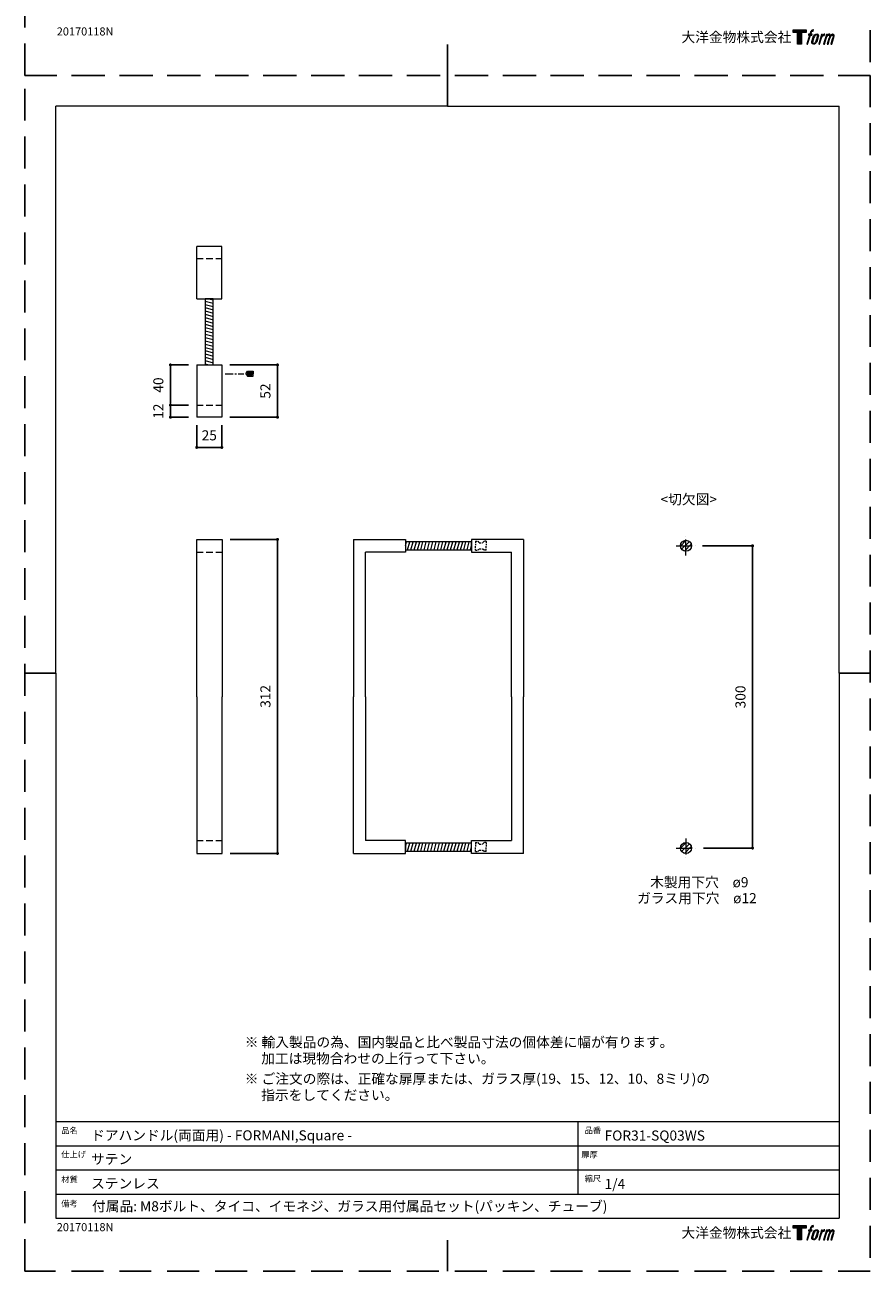
# Model space of a CAD drawing. Units: millimetres. Extents: x 0 to 840, y -2376 to 1188.
# Drawn here: x 0 to 840, y -2376 to -1138 of the extents above; entities that cross this region are included whole.
import ezdxf

# ---------------------------------------------------------------- set-up
doc = ezdxf.new("R2010")
doc.units = ezdxf.units.MM
doc.header["$LTSCALE"] = 0.5
doc.header["$PDMODE"] = 1
doc.header["$PDSIZE"] = -2
doc.linetypes.add('CENTER', pattern=[50.800000000000004, 31.75, -6.35, 6.35, -6.35])
doc.linetypes.add('HIDDEN', pattern=[9.524999999999999, 6.35, -3.175])
for name, color, linetype, lineweight in [('CENTER', 252, 'CENTER', 20), ('HIDDEN', 253, 'HIDDEN', 20), ('template', 7, 'Continuous', 20), ('テンプレート', 7, 'Continuous', 20), ('モデル', 7, 'Continuous', 20), ('レイヤー 1', 7, 'Continuous', 20), ('寸法', 3, 'Continuous', 13)]:
    doc.layers.add(name, color=color, linetype=linetype, lineweight=lineweight)
doc.layers.add('PRINT', color=4, linetype='Continuous', plot=False)
doc.styles.add('ＭＳ ゴシック', font='msgothic.ttc', dxfattribs={"bigfont": 'ＭＳ ゴシック'})
doc.dimstyles.new('tfrom線あり', dxfattribs={"dimtxt": 10, "dimasz": 3, "dimexe": 0, "dimexo": 8, "dimgap": 7, "dimtad": 1, "dimdec": 0, "dimzin": 11, "dimdsep": 46, "dimtxsty": 'ＭＳ ゴシック', "dimblk": 'DOT', "dimcen": 0, "dimazin": 0, "dimtfac": 1, "dimtdec": 1, "dimtix": 1, "dimtofl": 0, "dimtmove": 0, "dimatfit": 0, "dimldrblk": 'DOT', "dimfxl": 1, "dimfrac": 2, "dimtolj": 1, "dimtzin": 11, "dimarcsym": 0})

# ---------------------------------------------------------------- blocks, each defined once
blk = doc.blocks.new('block 5')
at = {"layer": 'レイヤー 1', "true_color": 0x000000}
h = blk.add_hatch(color=18, dxfattribs=at)
h.dxf.hatch_style = 2
edge = h.paths.add_edge_path()
edge.add_spline(control_points=[(100.4504378777674, 166.69157178364), (101.9848844191633, 167.1313385124438), (103.9637485713365, 166.7649523658846), (103.9637485713365, 166.7649523658846), (103.9637485713365, 166.7649523658846), (103.0132460999152, 163.911205638077), (103.0132460999152, 163.911205638077), (103.0132460999152, 163.911205638077), (101.0674548862185, 164.3601018759394), (99.57090442015988, 163.1805004036133), (98.40508333886555, 162.258247733807), (97.65301849830257, 159.804132345923), (97.35984067909976, 158.8699940888517), (97.35984067909976, 158.8699940888517), (96.07137411762233, 154.9119212747295), (96.07137411762233, 154.9119212747295), (96.07137411762233, 154.9119212747295), (100.3012651448475, 154.9119212747295), (100.3012651448475, 154.9119212747295), (100.3012651448475, 154.9119212747295), (99.64152892419816, 152.4199098115079), (99.64152892419816, 152.4199098115079), (99.64152892419816, 152.4199098115079), (95.38097652692659, 152.4199098115079), (95.38097652692659, 152.4199098115079), (95.38097652692659, 152.4199098115079), (87.75353009079981, 127.8027915271048), (87.75353009079981, 127.8027915271048), (87.75353009079981, 127.8027915271048), (85.36538832498036, 127.8027915271048), (85.36538832498036, 127.8027915271048), (85.36538832498036, 127.8027915271048), (93.00006946639951, 152.4199098115079), (93.00006946639951, 152.4199098115079), (93.00006946639951, 152.4199098115079), (89.85297266450152, 152.4199098115079), (89.85297266450152, 152.4199098115079), (89.85297266450152, 152.4199098115079), (90.51270888515091, 154.9119212747295), (90.51270888515091, 154.9119212747295), (90.51270888515091, 154.9119212747295), (93.69046705709525, 154.9119212747295), (93.69046705709525, 154.9119212747295), (93.69046705709525, 154.9119212747295), (94.81598049462082, 158.3616699146644), (94.81598049462082, 158.3616699146644), (95.72376375384374, 161.2605474231013), (96.49684369073066, 162.8139420021662), (97.1565799113805, 163.9844139654337), (97.81183750494438, 165.1523021053827), (99.10478269350733, 166.3084769129547), (100.4504378777674, 166.69157178364)], knot_values=[0, 0, 0, 0, 1, 1, 1, 2, 2, 2, 3, 3, 3, 4, 4, 4, 5, 5, 5, 6, 6, 6, 7, 7, 7, 8, 8, 8, 9, 9, 9, 10, 10, 10, 11, 11, 11, 12, 12, 12, 13, 13, 13, 14, 14, 14, 15, 15, 15, 16, 16, 16, 17, 17, 17, 17], degree=3, periodic=1)
h = blk.add_hatch(color=18, dxfattribs=at)
h.dxf.hatch_style = 2
edge = h.paths.add_edge_path()
edge.add_spline(control_points=[(101.6420971922466, 132.8388354296931), (101.6300393500937, 134.7164137077823), (102.2236296937904, 138.0598810818841), (103.7487744712403, 142.5378191476827), (105.8199672433266, 148.5896501242061), (107.0602024361924, 150.8074318058939), (108.1522984254666, 151.8833358357054), (109.7411775114388, 153.4532668840085), (111.8740375333923, 153.5290590346837), (112.5075910110818, 153.4532668840085), (113.4012493694968, 153.3490526768302), (114.6683563248753, 152.7580461564518), (114.7493161221873, 150.7838328862519), (114.8106388622791, 149.0909118479895), (114.3186789024421, 145.9191825971221), (112.6164561002333, 140.9489400617108), (110.6444821435762, 135.1746117095912), (109.4669477299049, 132.8960240524753), (108.5212683953441, 131.9072809959403), (106.734640698065, 130.0538184021569), (104.822266932621, 130.2336525051225), (104.5408024457952, 130.2336525051225), (104.1721769856936, 130.2336525051225), (101.6465758193317, 130.6305277668397), (101.6420971922466, 132.8388354296931)], knot_values=[0, 0, 0, 0, 1, 1, 1, 2, 2, 2, 3, 3, 3, 4, 4, 4, 5, 5, 5, 6, 6, 6, 7, 7, 7, 8, 8, 8, 8], degree=3, periodic=1)
edge = h.paths.add_edge_path()
edge.add_spline(control_points=[(106.2595617172424, 153.4105476718098), (104.822266932621, 151.5474388043041), (103.717768591418, 149.8758773721411), (101.9232171692961, 144.6141795664062), (100.2754269116631, 139.7999999594306), (99.22777268346681, 136.3052927937542), (99.06964269637638, 132.039572749846), (98.94665270641735, 128.8673267343149), (100.8807305877367, 127.8027915271048), (103.712945454557, 127.8027915271048), (104.9352661390822, 127.8027915271048), (108.0151835346996, 127.8827177950895), (110.2045431598845, 130.5926316915021), (111.7417457794868, 132.4984597712065), (113.1552693895787, 134.475256864725), (115.0562743324217, 140.9489400617108), (116.6361961642228, 146.3680788349845), (117.728292153497, 149.8639917848761), (117.6480213757363, 151.8595646611754), (117.6480213757363, 151.8595646611754), (117.6480213757363, 151.8595646611754), (117.6480213757363, 151.8595646611754), (117.1322902413694, 155.18150017429), (114.716243183711, 155.886194920681), (113.335103492544, 155.886194920681), (111.9829026225443, 155.886194920681), (108.3414342923788, 156.1251124501957), (106.2595617172424, 153.4105476718098)], knot_values=[0, 0, 0, 0, 1, 1, 1, 2, 2, 2, 3, 3, 3, 4, 4, 4, 5, 5, 5, 6, 6, 6, 7, 7, 7, 8, 8, 8, 9, 9, 9, 9], degree=3, periodic=1)
h = blk.add_hatch(color=18, dxfattribs=at)
h.dxf.hatch_style = 2
edge = h.paths.add_edge_path()
edge.add_spline(control_points=[(126.3775545846356, 154.8151140277308), (126.3775545846356, 154.8151140277308), (128.8311532078556, 154.8151140277308), (128.8311532078556, 154.8151140277308), (128.8311532078556, 154.8151140277308), (127.7345785914968, 151.3062819612468), (127.7345785914968, 151.3062819612468), (128.5713928369055, 152.2922689395754), (129.8860421413438, 153.604506675583), (131.0163787157308, 154.2664822097754), (132.7044766171321, 155.2500576196734), (133.6642808525003, 155.3847609420097), (134.7284715499345, 155.3565111403944), (134.7284715499345, 155.3565111403944), (133.6877075172542, 152.0345756272799), (133.6877075172542, 152.0345756272799), (133.0114348273664, 152.3184516825359), (130.9309402913336, 151.7768823149844), (129.7392809768544, 150.9162968950455), (128.6661330252496, 150.1454562717016), (127.9192358313235, 149.4857200510519), (127.03935786394, 147.8282835196966), (126.1646475431935, 146.1699857139017), (125.4742499524982, 143.5262176944419), (124.2822461282431, 139.6959580071401), (124.2822461282431, 139.6959580071401), (120.5753209406762, 127.8027915271048), (120.5753209406762, 127.8027915271048), (120.5753209406762, 127.8027915271048), (118.1964809388037, 127.8027915271048), (118.1964809388037, 127.8027915271048), (118.1964809388037, 127.8027915271048), (126.3775545846356, 154.8151140277308), (126.3775545846356, 154.8151140277308)], knot_values=[0, 0, 0, 0, 1, 1, 1, 2, 2, 2, 3, 3, 3, 4, 4, 4, 5, 5, 5, 6, 6, 6, 7, 7, 7, 8, 8, 8, 9, 9, 9, 10, 10, 10, 11, 11, 11, 11], degree=3, periodic=1)
h = blk.add_hatch(color=18, dxfattribs=at)
h.dxf.hatch_style = 2
edge = h.paths.add_edge_path()
edge.add_spline(control_points=[(139.8926730891194, 154.8294111834263), (139.8926730891194, 154.8294111834263), (142.034490365244, 154.8294111834263), (142.034490365244, 154.8294111834263), (142.034490365244, 154.8294111834263), (140.9516961399167, 151.3157559800812), (140.9516961399167, 151.3157559800812), (141.8928968473915, 152.7887075264977), (142.7341897198858, 153.4484437471474), (143.8552245303267, 154.2926649527359), (144.9803934580768, 155.1296514530327), (146.313990800184, 155.3044901642492), (147.2410666068513, 155.3044901642492), (148.3855280820467, 155.3044901642492), (149.4969166187648, 155.0752189084569), (150.0784491203085, 153.8172414621372), (150.5228667310857, 152.833838307127), (150.5414702589787, 152.7201500811143), (150.4140016419342, 150.7765981809602), (151.5818897818831, 152.7699317437168), (152.4424752018222, 153.6256940267945), (153.9038856707493, 154.4507949398263), (155.4455669174372, 155.3044901642492), (156.3392252758526, 155.3659851592288), (157.374821661896, 155.2147453676543), (158.9116797717224, 154.9877134254046), (159.885953417674, 154.4390816074493), (160.396516905404, 152.7816450760939), (160.907080393134, 151.1219692311958), (160.6328506116001, 150.2303779314354), (159.9992971339111, 147.597634224801), (159.7105979417938, 146.4014962832367), (159.2947746424079, 144.9400858143094), (158.7463150793405, 143.2092687007094), (158.7463150793405, 143.2092687007094), (153.9038856707493, 127.8027915271048), (153.9038856707493, 127.8027915271048), (153.9038856707493, 127.8027915271048), (151.3882752878858, 127.8027915271048), (151.3882752878858, 127.8027915271048), (151.3882752878858, 127.8027915271048), (155.625056510627, 141.2751908193897), (155.625056510627, 141.2751908193897), (156.509413105096, 144.0936252951782), (157.1098936443086, 146.1506931664571), (157.4220195011799, 147.4415712963654), (157.8095929989504, 149.0530157726519), (157.9656559273863, 149.5826995529385), (157.7816877071109, 150.7529992613181), (157.6111553680921, 151.8430281919372), (157.0582171779392, 152.5547853887321), (156.117016470464, 152.5547853887321), (155.109669886036, 152.5547853887321), (154.2962823053813, 152.4412694176073), (153.1566439670473, 151.2945686288697), (152.0170056287138, 150.1476955852443), (151.0761494310145, 148.7930831468137), (150.3337308641735, 147.2290087646991), (149.5957909244185, 145.6683794803425), (148.8530278478015, 143.6822806228776), (148.0964843801535, 141.2751908193897), (148.0964843801535, 141.2751908193897), (143.8552245303267, 127.8027915271048), (143.8552245303267, 127.8027915271048), (143.8552245303267, 127.8027915271048), (141.4860308021766, 127.8027915271048), (141.4860308021766, 127.8027915271048), (141.4860308021766, 127.8027915271048), (146.3329388378529, 143.2092687007094), (146.3329388378529, 143.2092687007094), (146.8483254624439, 144.8408669988801), (147.2314203331293, 146.1837661049335), (147.4867020769943, 147.224185627838), (147.9169947869636, 149.0197705792876), (148.0306830129762, 150.2400242051577), (147.7092553921584, 151.3157559800812), (147.3874832615647, 152.3916600098926), (146.824554287914, 152.6683013598569), (145.8840425999902, 152.6683013598569), (145.0989048209508, 152.6683013598569), (144.3282364524948, 152.3275811915945), (143.4531816219724, 151.6538923250251), (142.3462717123393, 150.8074318058939), (141.9018541015625, 150.1097995099067), (141.3578731655803, 149.289521733736), (140.6299240093231, 148.192602607601), (140.2850697237509, 147.455696197173), (139.6652966370934, 145.8385673095858), (139.0506911970733, 144.2214384219986), (138.4639910488927, 142.3252566160164), (138.0571250036769, 141.0154304484394), (138.0571250036769, 141.0154304484394), (133.9009590684723, 127.8027915271048), (133.9009590684723, 127.8027915271048), (133.9009590684723, 127.8027915271048), (131.4180771143092, 127.8027915271048), (131.4180771143092, 127.8027915271048), (131.4180771143092, 127.8027915271048), (139.8926730891194, 154.8294111834263), (139.8926730891194, 154.8294111834263)], knot_values=[0, 0, 0, 0, 1, 1, 1, 2, 2, 2, 3, 3, 3, 4, 4, 4, 5, 5, 5, 6, 6, 6, 7, 7, 7, 8, 8, 8, 9, 9, 9, 10, 10, 10, 11, 11, 11, 12, 12, 12, 13, 13, 13, 14, 14, 14, 15, 15, 15, 16, 16, 16, 17, 17, 17, 18, 18, 18, 19, 19, 19, 20, 20, 20, 21, 21, 21, 22, 22, 22, 23, 23, 23, 24, 24, 24, 25, 25, 25, 26, 26, 26, 27, 27, 27, 28, 28, 28, 29, 29, 29, 30, 30, 30, 31, 31, 31, 32, 32, 32, 33, 33, 33, 33], degree=3, periodic=1)
at = {"layer": 'レイヤー 1', "color": 18, "lineweight": 0, "true_color": 0x000000}
for points, knots in [([(100.4504378777674, 166.69157178364), (101.9848844191633, 167.1313385124438), (103.9637485713365, 166.7649523658846), (103.9637485713365, 166.7649523658846), (103.9637485713365, 166.7649523658846), (103.0132460999152, 163.911205638077), (103.0132460999152, 163.911205638077), (103.0132460999152, 163.911205638077), (101.0674548862185, 164.3601018759394), (99.57090442015988, 163.1805004036133), (98.40508333886555, 162.258247733807), (97.65301849830257, 159.804132345923), (97.35984067909976, 158.8699940888517), (97.35984067909976, 158.8699940888517), (96.07137411762233, 154.9119212747295), (96.07137411762233, 154.9119212747295), (96.07137411762233, 154.9119212747295), (100.3012651448475, 154.9119212747295), (100.3012651448475, 154.9119212747295), (100.3012651448475, 154.9119212747295), (99.64152892419816, 152.4199098115079), (99.64152892419816, 152.4199098115079), (99.64152892419816, 152.4199098115079), (95.38097652692659, 152.4199098115079), (95.38097652692659, 152.4199098115079), (95.38097652692659, 152.4199098115079), (87.75353009079981, 127.8027915271048), (87.75353009079981, 127.8027915271048), (87.75353009079981, 127.8027915271048), (85.36538832498036, 127.8027915271048), (85.36538832498036, 127.8027915271048), (85.36538832498036, 127.8027915271048), (93.00006946639951, 152.4199098115079), (93.00006946639951, 152.4199098115079), (93.00006946639951, 152.4199098115079), (89.85297266450152, 152.4199098115079), (89.85297266450152, 152.4199098115079), (89.85297266450152, 152.4199098115079), (90.51270888515091, 154.9119212747295), (90.51270888515091, 154.9119212747295), (90.51270888515091, 154.9119212747295), (93.69046705709525, 154.9119212747295), (93.69046705709525, 154.9119212747295), (93.69046705709525, 154.9119212747295), (94.81598049462082, 158.3616699146644), (94.81598049462082, 158.3616699146644), (95.72376375384374, 161.2605474231013), (96.49684369073066, 162.8139420021662), (97.1565799113805, 163.9844139654337), (97.81183750494438, 165.1523021053827), (99.10478269350733, 166.3084769129547), (100.4504378777674, 166.69157178364)], [0, 0, 0, 0, 1, 1, 1, 2, 2, 2, 3, 3, 3, 4, 4, 4, 5, 5, 5, 6, 6, 6, 7, 7, 7, 8, 8, 8, 9, 9, 9, 10, 10, 10, 11, 11, 11, 12, 12, 12, 13, 13, 13, 14, 14, 14, 15, 15, 15, 16, 16, 16, 17, 17, 17, 17]), ([(139.8926730891194, 154.8294111834263), (139.8926730891194, 154.8294111834263), (142.034490365244, 154.8294111834263), (142.034490365244, 154.8294111834263), (142.034490365244, 154.8294111834263), (140.9516961399167, 151.3157559800812), (140.9516961399167, 151.3157559800812), (141.8928968473915, 152.7887075264977), (142.7341897198858, 153.4484437471474), (143.8552245303267, 154.2926649527359), (144.9803934580768, 155.1296514530327), (146.313990800184, 155.3044901642492), (147.2410666068513, 155.3044901642492), (148.3855280820467, 155.3044901642492), (149.4969166187648, 155.0752189084569), (150.0784491203085, 153.8172414621372), (150.5228667310857, 152.833838307127), (150.5414702589787, 152.7201500811143), (150.4140016419342, 150.7765981809602), (151.5818897818831, 152.7699317437168), (152.4424752018222, 153.6256940267945), (153.9038856707493, 154.4507949398263), (155.4455669174372, 155.3044901642492), (156.3392252758526, 155.3659851592288), (157.374821661896, 155.2147453676543), (158.9116797717224, 154.9877134254046), (159.885953417674, 154.4390816074493), (160.396516905404, 152.7816450760939), (160.907080393134, 151.1219692311958), (160.6328506116001, 150.2303779314354), (159.9992971339111, 147.597634224801), (159.7105979417938, 146.4014962832367), (159.2947746424079, 144.9400858143094), (158.7463150793405, 143.2092687007094), (158.7463150793405, 143.2092687007094), (153.9038856707493, 127.8027915271048), (153.9038856707493, 127.8027915271048), (153.9038856707493, 127.8027915271048), (151.3882752878858, 127.8027915271048), (151.3882752878858, 127.8027915271048), (151.3882752878858, 127.8027915271048), (155.625056510627, 141.2751908193897), (155.625056510627, 141.2751908193897), (156.509413105096, 144.0936252951782), (157.1098936443086, 146.1506931664571), (157.4220195011799, 147.4415712963654), (157.8095929989504, 149.0530157726519), (157.9656559273863, 149.5826995529385), (157.7816877071109, 150.7529992613181), (157.6111553680921, 151.8430281919372), (157.0582171779392, 152.5547853887321), (156.117016470464, 152.5547853887321), (155.109669886036, 152.5547853887321), (154.2962823053813, 152.4412694176073), (153.1566439670473, 151.2945686288697), (152.0170056287138, 150.1476955852443), (151.0761494310145, 148.7930831468137), (150.3337308641735, 147.2290087646991), (149.5957909244185, 145.6683794803425), (148.8530278478015, 143.6822806228776), (148.0964843801535, 141.2751908193897), (148.0964843801535, 141.2751908193897), (143.8552245303267, 127.8027915271048), (143.8552245303267, 127.8027915271048), (143.8552245303267, 127.8027915271048), (141.4860308021766, 127.8027915271048), (141.4860308021766, 127.8027915271048), (141.4860308021766, 127.8027915271048), (146.3329388378529, 143.2092687007094), (146.3329388378529, 143.2092687007094), (146.8483254624439, 144.8408669988801), (147.2314203331293, 146.1837661049335), (147.4867020769943, 147.224185627838), (147.9169947869636, 149.0197705792876), (148.0306830129762, 150.2400242051577), (147.7092553921584, 151.3157559800812), (147.3874832615647, 152.3916600098926), (146.824554287914, 152.6683013598569), (145.8840425999902, 152.6683013598569), (145.0989048209508, 152.6683013598569), (144.3282364524948, 152.3275811915945), (143.4531816219724, 151.6538923250251), (142.3462717123393, 150.8074318058939), (141.9018541015625, 150.1097995099067), (141.3578731655803, 149.289521733736), (140.6299240093231, 148.192602607601), (140.2850697237509, 147.455696197173), (139.6652966370934, 145.8385673095858), (139.0506911970733, 144.2214384219986), (138.4639910488927, 142.3252566160164), (138.0571250036769, 141.0154304484394), (138.0571250036769, 141.0154304484394), (133.9009590684723, 127.8027915271048), (133.9009590684723, 127.8027915271048), (133.9009590684723, 127.8027915271048), (131.4180771143092, 127.8027915271048), (131.4180771143092, 127.8027915271048), (131.4180771143092, 127.8027915271048), (139.8926730891194, 154.8294111834263), (139.8926730891194, 154.8294111834263)], [0, 0, 0, 0, 1, 1, 1, 2, 2, 2, 3, 3, 3, 4, 4, 4, 5, 5, 5, 6, 6, 6, 7, 7, 7, 8, 8, 8, 9, 9, 9, 10, 10, 10, 11, 11, 11, 12, 12, 12, 13, 13, 13, 14, 14, 14, 15, 15, 15, 16, 16, 16, 17, 17, 17, 18, 18, 18, 19, 19, 19, 20, 20, 20, 21, 21, 21, 22, 22, 22, 23, 23, 23, 24, 24, 24, 25, 25, 25, 26, 26, 26, 27, 27, 27, 28, 28, 28, 29, 29, 29, 30, 30, 30, 31, 31, 31, 32, 32, 32, 33, 33, 33, 33])]:
    blk.add_open_spline(points, degree=3, knots=knots, dxfattribs=at)
at = {"layer": 'レイヤー 1', "lineweight": 0}
for points, knots in [([(106.2595617172429, 153.4105476718098), (104.8222669326213, 151.5474388043041), (103.7177685914188, 149.8758773721411), (101.9232171692965, 144.6141795664062), (100.2754269116635, 139.7999999594306), (99.22777268346732, 136.3052927937542), (99.06964269637689, 132.039572749846), (98.94665270641765, 128.8673267343149), (100.8807305877373, 127.8027915271048), (103.7129454545577, 127.8027915271048), (104.9352661390825, 127.8027915271048), (108.0151835347002, 127.8827177950895), (110.2045431598849, 130.5926316915021), (111.7417457794874, 132.4984597712065), (113.155269389579, 134.475256864725), (115.0562743324223, 140.9489400617108), (116.6361961642235, 146.3680788349845), (117.7282921534974, 149.8639917848761), (117.6480213757369, 151.8595646611754), (117.6480213757369, 151.8595646611754), (117.6480213757369, 151.8595646611754), (117.6480213757369, 151.8595646611754), (117.13229024137, 155.18150017429), (114.7162431837115, 155.886194920681), (113.3351034925446, 155.886194920681), (111.9829026225447, 155.886194920681), (108.3414342923792, 156.1251124501957), (106.2595617172429, 153.4105476718098)], [0, 0, 0, 0, 1, 1, 1, 2, 2, 2, 3, 3, 3, 4, 4, 4, 5, 5, 5, 6, 6, 6, 7, 7, 7, 8, 8, 8, 9, 9, 9, 9]), ([(101.6420971922469, 132.8388354296931), (101.630039350094, 134.7164137077823), (102.2236296937908, 138.0598810818841), (103.7487744712405, 142.5378191476827), (105.819967243327, 148.5896501242061), (107.0602024361932, 150.8074318058939), (108.1522984254671, 151.8833358357054), (109.741177511439, 153.4532668840085), (111.8740375333931, 153.5290590346837), (112.5075910110823, 153.4532668840085), (113.4012493694975, 153.3490526768302), (114.6683563248758, 152.7580461564518), (114.7493161221879, 150.7838328862519), (114.8106388622796, 149.0909118479895), (114.3186789024427, 145.9191825971221), (112.6164561002338, 140.9489400617108), (110.6444821435766, 135.1746117095912), (109.4669477299053, 132.8960240524753), (108.5212683953448, 131.9072809959403), (106.7346406980658, 130.0538184021569), (104.8222669326213, 130.2336525051225), (104.5408024457958, 130.2336525051225), (104.1721769856939, 130.2336525051225), (101.6465758193322, 130.6305277668397), (101.6420971922469, 132.8388354296931)], [0, 0, 0, 0, 1, 1, 1, 2, 2, 2, 3, 3, 3, 4, 4, 4, 5, 5, 5, 6, 6, 6, 7, 7, 7, 8, 8, 8, 8]), ([(126.377554584636, 154.8151140277308), (126.377554584636, 154.8151140277308), (128.8311532078563, 154.8151140277308), (128.8311532078563, 154.8151140277308), (128.8311532078563, 154.8151140277308), (127.7345785914971, 151.3062819612468), (127.7345785914971, 151.3062819612468), (128.571392836906, 152.2922689395754), (129.8860421413442, 153.604506675583), (131.0163787157314, 154.2664822097754), (132.7044766171327, 155.2500576196734), (133.6642808525008, 155.3847609420097), (134.7284715499351, 155.3565111403944), (134.7284715499351, 155.3565111403944), (133.6877075172549, 152.0345756272799), (133.6877075172549, 152.0345756272799), (133.011434827367, 152.3184516825359), (130.930940291334, 151.7768823149844), (129.739280976855, 150.9162968950455), (128.66613302525, 150.1454562717016), (127.9192358313239, 149.4857200510519), (127.0393578639405, 147.8282835196966), (126.164647543194, 146.1699857139017), (125.4742499524985, 143.5262176944419), (124.2822461282437, 139.6959580071401), (124.2822461282437, 139.6959580071401), (120.5753209406769, 127.8027915271048), (120.5753209406769, 127.8027915271048), (120.5753209406769, 127.8027915271048), (118.1964809388044, 127.8027915271048), (118.1964809388044, 127.8027915271048), (118.1964809388044, 127.8027915271048), (126.377554584636, 154.8151140277308), (126.377554584636, 154.8151140277308)], [0, 0, 0, 0, 1, 1, 1, 2, 2, 2, 3, 3, 3, 4, 4, 4, 5, 5, 5, 6, 6, 6, 7, 7, 7, 8, 8, 8, 9, 9, 9, 10, 10, 10, 11, 11, 11, 11])]:
    blk.add_open_spline(points, degree=3, knots=knots, dxfattribs=at)
blk = doc.blocks.new('block 4')
at = {"layer": 'レイヤー 1', "true_color": 0x000000}
h = blk.add_hatch(color=18, dxfattribs=at)
h.dxf.hatch_style = 2
h.paths.add_polyline_path([(83.79545727667755, 167.6444858234922), (83.79545727667755, 159.7968976406313), (71.363132997521, 159.7968976406313), (71.363132997521, 127.8027915271048), (60.4301152626299, 127.8027915271048), (60.4301152626299, 159.7968976406313), (48.21793273020694, 159.7968976406313), (48.21793273020694, 167.6444858234922)])
at = {"layer": 'レイヤー 1', "lineweight": 0}
blk.add_lwpolyline([(83.79545727667795, 167.6444858234922), (83.79545727667795, 159.7968976406313), (71.3631329975216, 159.7968976406313), (71.3631329975216, 127.8027915271048), (60.43011526263018, 127.8027915271048), (60.43011526263018, 159.7968976406313), (48.21793273020759, 159.7968976406313), (48.21793273020759, 167.6444858234922), (83.79545727667795, 167.6444858234922)], dxfattribs=at)
at = {"layer": 'レイヤー 1'}
blk.add_blockref('block 5', (-4.547e-13, -7.1e-15), dxfattribs=at)
blk = doc.blocks.new('block 3')
at = {"layer": 'レイヤー 1'}
blk.add_blockref('block 4', (0, 0), dxfattribs=at)
blk = doc.blocks.new('block 2')
at = {"layer": 'レイヤー 1'}
blk.add_blockref('block 3', (0, 0), dxfattribs=at)
blk = doc.blocks.new('名称未設定-1')
at = {"layer": 'レイヤー 1'}
blk.add_blockref('block 2', (0, 0), dxfattribs=at)
blk = doc.blocks.new('_DOT')
at = {"color": 0, "linetype": 'ByBlock', "lineweight": -2}
blk.add_line((-0.5, 0), (-1, 0), dxfattribs=at)
at = {"color": 0, "linetype": 'ByBlock', "lineweight": -2, "const_width": 0.5}
blk.add_lwpolyline([(-0.25, 0, 1), (0.25, 0, 1)], format="xyb", close=True, dxfattribs=at)
blk = doc.blocks.new('*D501')
at = {"layer": 'Defpoints', "color": 0}
for p in [(195.735337519975, -1475.678095745143), (195.735337519975, -1527.678095745143), (251.0192018230268, -1527.678095745143)]:
    blk.add_point(p, dxfattribs=at)
at = {"layer": '寸法', "color": 0, "lineweight": -2}
for p, q in [((203.735337519975, -1475.678095745143), (251.0192018230268, -1475.678095745143)), ((251.0192018230268, -1478.678095745143), (251.0192018230268, -1524.678095745143)), ((203.735337519975, -1527.678095745143), (251.0192018230268, -1527.678095745143))]:
    blk.add_line(p, q, dxfattribs=at)
at = {"layer": '寸法', "color": 0, "lineweight": -2, "xscale": 3, "yscale": 3, "zscale": 3}
for p, rotation in [((251.0192018230268, -1475.678095745143), 90), ((251.0192018230268, -1527.678095745143), 270)]:
    blk.add_blockref('_DOT', p, dxfattribs=dict(at, rotation=rotation))
at = {"layer": '寸法', "color": 0, "insert": (239.0192018230268, -1501.678095745143), "char_height": 10, "attachment_point": 5, "rotation": 90, "style": 'ＭＳ ゴシック'}
blk.add_mtext('\\A1;52', dxfattribs=at)
blk = doc.blocks.new('*D502')
at = {"layer": 'Defpoints', "color": 0}
for p in [(170.735337519975, -1527.678095745143), (195.735337519975, -1527.678095745143), (195.735337519975, -1557.648978954259)]:
    blk.add_point(p, dxfattribs=at)
at = {"layer": '寸法', "color": 0, "lineweight": -2}
for p, q in [((170.735337519975, -1535.678095745143), (170.735337519975, -1557.648978954259)), ((195.735337519975, -1535.678095745143), (195.735337519975, -1557.648978954259)), ((173.735337519975, -1557.648978954259), (192.735337519975, -1557.648978954259))]:
    blk.add_line(p, q, dxfattribs=at)
at = {"layer": '寸法', "color": 0, "lineweight": -2, "xscale": 3, "yscale": 3, "zscale": 3, "rotation": 180}
blk.add_blockref('_DOT', (170.735337519975, -1557.648978954259), dxfattribs=at)
at = {"layer": '寸法', "color": 0, "lineweight": -2, "xscale": 3, "yscale": 3, "zscale": 3}
blk.add_blockref('_DOT', (195.735337519975, -1557.648978954259), dxfattribs=at)
at = {"layer": '寸法', "color": 0, "insert": (183.235337519975, -1545.648978954259), "char_height": 10, "attachment_point": 5, "style": 'ＭＳ ゴシック'}
blk.add_mtext('\\A1;25', dxfattribs=at)
blk = doc.blocks.new('*D503')
at = {"layer": 'Defpoints', "color": 0}
for p in [(144.5813637271845, -1515.678095745143), (170.735337519975, -1515.678095745143), (170.735337519975, -1527.678095745143)]:
    blk.add_point(p, dxfattribs=at)
at = {"layer": '寸法', "color": 0, "lineweight": -2}
for p, q in [((162.735337519975, -1515.678095745143), (144.5813637271845, -1515.678095745143)), ((144.5813637271845, -1524.678095745143), (144.5813637271845, -1518.678095745143)), ((162.735337519975, -1527.678095745143), (144.5813637271845, -1527.678095745143))]:
    blk.add_line(p, q, dxfattribs=at)
at = {"layer": '寸法', "color": 0, "lineweight": -2, "xscale": 3, "yscale": 3, "zscale": 3}
for p, rotation in [((144.5813637271845, -1515.678095745143), 90), ((144.5813637271845, -1527.678095745143), 270)]:
    blk.add_blockref('_DOT', p, dxfattribs=dict(at, rotation=rotation))
at = {"layer": '寸法', "color": 0, "lineweight": 0, "insert": (132.5813637271845, -1521.678095745143), "char_height": 10, "attachment_point": 5, "rotation": 90, "style": 'ＭＳ ゴシック'}
blk.add_mtext('\\A1;12', dxfattribs=at)
blk = doc.blocks.new('*D504')
at = {"layer": 'Defpoints', "color": 0}
for p in [(144.5813637271845, -1475.678095745143), (170.735337519975, -1475.678095745143), (170.735337519975, -1515.678095745143)]:
    blk.add_point(p, dxfattribs=at)
at = {"layer": '寸法', "color": 0, "lineweight": -2}
for p, q in [((162.735337519975, -1475.678095745143), (144.5813637271845, -1475.678095745143)), ((144.5813637271845, -1512.678095745143), (144.5813637271845, -1478.678095745143)), ((162.735337519975, -1515.678095745143), (144.5813637271845, -1515.678095745143))]:
    blk.add_line(p, q, dxfattribs=at)
at = {"layer": '寸法', "color": 0, "lineweight": -2, "xscale": 3, "yscale": 3, "zscale": 3}
for p, rotation in [((144.5813637271845, -1475.678095745143), 90), ((144.5813637271845, -1515.678095745143), 270)]:
    blk.add_blockref('_DOT', p, dxfattribs=dict(at, rotation=rotation))
at = {"layer": '寸法', "color": 0, "insert": (132.5813637271845, -1495.678095745143), "char_height": 10, "attachment_point": 5, "rotation": 90, "style": 'ＭＳ ゴシック'}
blk.add_mtext('\\A1;40', dxfattribs=at)
blk = doc.blocks.new('*D507')
at = {"layer": 'Defpoints', "color": 0}
for p in [(196.1360432894262, -1649.04934494284), (196.1360432894262, -1961.04934494284), (251.0192018230268, -1961.04934494284)]:
    blk.add_point(p, dxfattribs=at)
at = {"layer": '寸法', "color": 0, "lineweight": -2}
for p, q in [((204.1360432894262, -1649.04934494284), (251.0192018230269, -1649.04934494284)), ((251.0192018230269, -1652.04934494284), (251.0192018230268, -1958.04934494284)), ((204.1360432894262, -1961.04934494284), (251.0192018230268, -1961.04934494284))]:
    blk.add_line(p, q, dxfattribs=at)
at = {"layer": '寸法', "color": 0, "lineweight": -2, "xscale": 3, "yscale": 3, "zscale": 3}
for p, rotation in [((251.0192018230269, -1649.04934494284), 90), ((251.0192018230268, -1961.04934494284), 270)]:
    blk.add_blockref('_DOT', p, dxfattribs=dict(at, rotation=rotation))
at = {"layer": '寸法', "color": 0, "insert": (239.0192018230268, -1805.04934494284), "char_height": 10, "attachment_point": 5, "rotation": 90, "style": 'ＭＳ ゴシック'}
blk.add_mtext('\\A1;312', dxfattribs=at)
blk = doc.blocks.new('*D511')
at = {"layer": 'Defpoints', "color": 0}
for p in [(665.5179935041888, -1655.398660110763), (666.5219004653572, -1955.700029774916), (723.1515963700231, -1955.700029774916)]:
    blk.add_point(p, dxfattribs=at)
at = {"layer": '寸法', "color": 0, "lineweight": -2}
for p, q in [((673.5179935041888, -1655.398660110763), (723.151596370023, -1655.398660110763)), ((723.151596370023, -1658.398660110763), (723.1515963700231, -1952.700029774916)), ((674.5219004653572, -1955.700029774916), (723.1515963700231, -1955.700029774916))]:
    blk.add_line(p, q, dxfattribs=at)
at = {"layer": '寸法', "color": 0, "lineweight": -2, "xscale": 3, "yscale": 3, "zscale": 3}
for p, rotation in [((723.151596370023, -1655.398660110763), 90.00000000000001), ((723.1515963700231, -1955.700029774916), 270)]:
    blk.add_blockref('_DOT', p, dxfattribs=dict(at, rotation=rotation))
at = {"layer": '寸法', "color": 0, "insert": (711.1515963700231, -1805.54934494284), "char_height": 10, "attachment_point": 5, "rotation": 90.00000000000003, "style": 'ＭＳ ゴシック'}
blk.add_mtext('\\A1;300', dxfattribs=at)

msp = doc.modelspace()

# ---------------------------------------------------------------- hatches: boundary and pattern name
at = {"layer": 'モデル'}
h = msp.add_hatch(dxfattribs=at)
h.set_pattern_fill('ANSI31', color=256, angle=120, style=0)
h.set_pattern_definition([(165, (1095.060317680354, -3488.481269763987), (-0.8217504682005042, -3.066814498467791), [])])
h.paths.add_polyline_path([(179.235337519975, -1475.678095745143), (187.235337519975, -1475.678095745143), (187.235337519975, -1409.91900524116), (179.235337519975, -1409.91900524116)])
h = msp.add_hatch(dxfattribs=at)
h.set_pattern_fill('ANSI31', color=256, angle=30, style=0)
h.set_pattern_definition([(75, (-1634.604539052823, -2567.223640271142), (-3.066814498467791, 0.821750468200504), [])])
h.paths.add_polyline_path([(378.1986349660201, -1651.398660110763), (378.1986349660201, -1659.398660110763), (443.9577254700039, -1659.398660110763), (443.9577254700039, -1651.398660110763)])
h = msp.add_hatch(dxfattribs=at)
h.set_pattern_fill('ANSI31', color=256, style=0)
h.set_pattern_definition([(45, (155.8468770343434, -2820.278095902335), (-2.245064030267288, 2.245064030267288), [])])
edge = h.paths.add_edge_path()
edge.add_arc((656.9755070622305, -1655.398660110763), 5.5, 0, 360)
h = msp.add_hatch(dxfattribs=at)
h.set_pattern_fill('ANSI31', color=256, angle=30, style=0)
h.set_pattern_definition([(75, (-1634.604539052823, -2866.525009935296), (-3.066814498467791, 0.821750468200504), [])])
h.paths.add_polyline_path([(378.1986349660201, -1950.700029774916), (378.1986349660201, -1958.700029774916), (443.9577254700039, -1958.700029774916), (443.9577254700039, -1950.700029774916)])
h = msp.add_hatch(dxfattribs=at)
h.set_pattern_fill('ANSI31', color=256, style=0)
h.set_pattern_definition([(45, (155.8468770343434, -3120.579465566488), (-2.245064030267288, 2.245064030267288), [])])
edge = h.paths.add_edge_path()
edge.add_arc((656.9755070622305, -1955.700029774916), 5.5, 0, 360)

# ---------------------------------------------------------------- linework, layer by layer
at = {"layer": 'CENTER'}
for p, q in [((656.9755070622305, -1664.94505351389), (656.9755070622305, -1645.852266707636)), ((647.4291136591032, -1655.398660110763), (666.5219004653572, -1655.398660110763)), ((647.4291136591032, -1955.700029774916), (666.5219004653572, -1955.700029774916)), ((656.9755070622305, -1946.153636371789), (656.9755070622305, -1965.246423178043))]:
    msp.add_line(p, q, dxfattribs=at)
at = {"layer": 'HIDDEN', "linetype": 'HIDDEN', "ltscale": 2}
for p, q in [((170.735337519975, -1369.91900524116), (195.735337519975, -1369.91900524116)), ((170.735337519975, -1515.678095745143), (195.735337519975, -1515.678095745143)), ((170.735337519975, -1661.747975278686), (195.735337519975, -1661.747975278686)), ((170.735337519975, -1948.350714606993), (196.1360432894262, -1948.350714606993))]:
    msp.add_line(p, q, dxfattribs=at)
at = {"layer": 'HIDDEN', "linetype": 'CENTER', "ltscale": 0.5}
msp.add_line((199.1583616417265, -1484.478015256554), (217.462727877649, -1484.478015256554), dxfattribs=at)
at = {"layer": 'HIDDEN', "lineweight": 0, "ltscale": 0.5}
for p, q in [((447.970432737991, -1650.914110273962), (447.970432737991, -1655.398660110763)), ((447.970432737991, -1650.914110273962), (450.1647357861368, -1650.914110273962)), ((447.970432737991, -1659.883209947563), (447.970432737991, -1655.398660110763)), ((450.1647357861368, -1650.914110273962), (451.5817510305693, -1652.454138949674)), ((450.1647357861368, -1659.883209947563), (451.5817510305693, -1658.34318127185)), ((451.5817510305693, -1652.454138949674), (454.8881199342453, -1652.454138949674)), ((451.5817510305693, -1658.34318127185), (454.8881199342453, -1658.34318127185)), ((456.3051351786777, -1650.914110273962), (454.8881199342453, -1652.454138949674)), ((456.3051351786777, -1659.883209947563), (454.8881199342453, -1658.34318127185)), ((458.4994382268235, -1650.914110273962), (456.3051351786777, -1650.914110273962)), ((458.4994382268235, -1650.914110273962), (458.4994382268235, -1655.398660110763)), ((458.4994382268235, -1659.883209947563), (458.4994382268235, -1655.398660110763)), ((447.970432737991, -1659.883209947563), (450.1647357861368, -1659.883209947563)), ((458.4994382268235, -1659.883209947563), (456.3051351786777, -1659.883209947563)), ((447.970432737991, -1950.215479938116), (447.970432737991, -1954.700029774917)), ((447.970432737991, -1950.215479938116), (450.1647357861368, -1950.215479938116)), ((447.970432737991, -1959.184579611717), (447.970432737991, -1954.700029774917)), ((450.1647357861368, -1950.215479938116), (451.5817510305693, -1951.755508613829)), ((451.5817510305693, -1951.755508613829), (454.8881199342453, -1951.755508613829)), ((456.3051351786777, -1950.215479938116), (454.8881199342453, -1951.755508613829)), ((458.4994382268235, -1950.215479938116), (456.3051351786777, -1950.215479938116)), ((458.4994382268235, -1950.215479938116), (458.4994382268235, -1954.700029774917)), ((458.4994382268235, -1959.184579611717), (458.4994382268235, -1954.700029774917)), ((447.970432737991, -1959.184579611717), (450.1647357861368, -1959.184579611717)), ((450.1647357861368, -1959.184579611717), (451.5817510305693, -1957.644550936005)), ((451.5817510305693, -1957.644550936005), (454.8881199342453, -1957.644550936005)), ((456.3051351786777, -1959.184579611717), (454.8881199342453, -1957.644550936005)), ((458.4994382268235, -1959.184579611717), (456.3051351786777, -1959.184579611717))]:
    msp.add_line(p, q, dxfattribs=at)
at = {"layer": 'PRINT', "ltscale": 20}
for p, q in [((420, -1188), (420, -1157.380947542882)), ((420, -1188), (420, -1218.619052457117)), ((0, -1782), (30.61905245711932, -1782)), ((420, -2376), (420, -2345.380947542882))]:
    msp.add_line(p, q, dxfattribs=at)
at = {"layer": 'PRINT', "ltscale": 10}
msp.add_line((840, -1782), (809.3809475428807, -1782), dxfattribs=at)
at = {"layer": 'PRINT', "color": 4, "linetype": 'HIDDEN', "ltscale": 10}
for points in [[(840, -1188), (0, -1188), (0, 0), (840, 0)], [(840, -2376), (0, -2376), (0, -1188), (840, -1188)]]:
    msp.add_lwpolyline(points, close=True, dxfattribs=at)
at = {"layer": 'template'}
for p, q in [((30.61905245711932, -1782), (30.61905245711932, -1218.619052457117)), ((420, -1218.619052457117), (30.61905245711932, -1218.619052457117)), ((420, -1218.619052457117), (809.3809475428807, -1218.619052457117)), ((809.3809475428807, -1782), (809.3809475428807, -1218.619052457117)), ((30.61905245711932, -1782), (30.61905245711932, -2251.556926321584)), ((809.3809475428807, -1782), (809.3809475428807, -2251.556926321584)), ((809.3809475428807, -2227.882703499202), (30.61905245711932, -2227.882703499202)), ((549.3809475428807, -2227.882703499202), (549.3809475428807, -2299.882703499202)), ((30.61905245711932, -2251.556926321584), (30.61905245711932, -2323.556926321584)), ((809.3809475428807, -2251.995847629228), (30.61905245712114, -2251.995847629226)), ((809.3809475428807, -2251.556926321584), (809.3809475428807, -2323.556926321584)), ((809.3809475428807, -2275.769559369177), (30.61905245711932, -2275.769559369177)), ((809.3809475428807, -2299.777990442121), (30.61905245711932, -2299.777990442121)), ((30.61905245711932, -2323.556926321584), (809.3809475428807, -2323.556926321584))]:
    msp.add_line(p, q, dxfattribs=at)
at = {"layer": 'モデル'}
for p, q in [((195.735337519975, -1357.91900524116), (170.735337519975, -1357.91900524116)), ((170.735337519975, -1409.91900524116), (170.735337519975, -1357.91900524116)), ((195.735337519975, -1409.91900524116), (195.735337519975, -1357.91900524116)), ((170.735337519975, -1409.91900524116), (195.735337519975, -1409.91900524116)), ((170.735337519975, -1475.678095745143), (195.735337519975, -1475.678095745143)), ((170.735337519975, -1475.678095745143), (170.735337519975, -1527.678095745143)), ((195.735337519975, -1475.678095745143), (195.735337519975, -1527.678095745143)), ((219.5048674730653, -1484.478015256554), (221.2517575980596, -1481.936895365153)), ((219.5048674730653, -1484.478015256554), (221.2517575980596, -1487.019135147957)), ((221.2517575980596, -1481.936895365153), (221.2517575980596, -1484.478015256554)), ((221.2517575980596, -1481.936895365153), (226.9292992452483, -1481.936895365153)), ((221.2517575980596, -1487.019135147957), (222.2391302774042, -1481.936895365153)), ((221.2517575980596, -1487.019135147957), (221.2517575980596, -1484.478015256554)), ((222.5429372556641, -1487.019135147957), (223.5303099350089, -1481.936895365153)), ((223.9100686578335, -1487.019135147957), (224.8974413371781, -1481.936895365153)), ((225.3531518045683, -1487.019135147957), (226.3405244839127, -1481.936895365153)), ((226.9292992452483, -1481.936895365153), (226.9292992452483, -1484.478015256554)), ((226.9292992452483, -1487.019135147957), (226.9292992452483, -1484.478015256554)), ((221.2517575980596, -1487.019135147957), (226.9292992452483, -1487.019135147957)), ((226.7202832067377, -1487.019135147957), (226.9292992452483, -1485.943280358388)), ((195.735337519975, -1527.678095745143), (170.735337519975, -1527.678095745143))]:
    msp.add_line(p, q, dxfattribs=at)
for points in [[(179.235337519975, -1475.678095745143), (187.235337519975, -1475.678095745143), (187.235337519975, -1409.91900524116), (179.235337519975, -1409.91900524116)], [(378.1986349660201, -1651.398660110763), (378.1986349660201, -1659.398660110763), (443.9577254700039, -1659.398660110763), (443.9577254700039, -1651.398660110763)], [(378.1986349660201, -1950.700029774916), (378.1986349660201, -1958.700029774916), (443.9577254700039, -1958.700029774916), (443.9577254700039, -1950.700029774916)]]:
    msp.add_lwpolyline(points, close=True, dxfattribs=at)
for points in [[(170.735337519975, -1805.398660110763), (170.735337519975, -1649.04934494284), (196.1360432894262, -1649.04934494284)], [(196.1360432894262, -1649.04934494284), (196.1360432894262, -1805.398660110763)], [(326.5531744764166, -1649.04934494284), (378.1986349660201, -1649.04934494284), (378.1986349660201, -1661.747975278686), (338.4077558615627, -1661.747975278686)], [(326.5531744764166, -1649.04934494284), (326.5531744764166, -1805.398660110763)], [(495.6031859596073, -1649.04934494284), (443.9577254700039, -1649.04934494284), (443.9577254700039, -1661.747975278686), (483.7486045744613, -1661.747975278686)], [(495.6031859596073, -1649.04934494284), (495.6031859596073, -1805.398660110763)], [(338.4077558615627, -1805.398660110763), (338.4077558615627, -1661.747975278686)], [(483.7486045744613, -1805.398660110763), (483.7486045744613, -1661.747975278686)], [(170.735337519975, -1805.398660110763), (170.735337519975, -1961.04934494284), (196.1360432894262, -1961.04934494284)], [(196.1360432894262, -1961.04934494284), (196.1360432894262, -1805.398660110763)], [(326.5531744764166, -1961.04934494284), (326.5531744764166, -1805.398660110763)], [(338.4077558615627, -1805.398660110763), (338.4077558615627, -1948.350714606993)], [(483.7486045744613, -1805.398660110763), (483.7486045744613, -1948.350714606993)], [(495.6031859596073, -1961.04934494284), (495.6031859596073, -1805.398660110763)], [(326.5531744764166, -1961.04934494284), (378.1986349660201, -1961.04934494284), (378.1986349660201, -1948.350714606993), (338.4077558615627, -1948.350714606993)], [(495.6031859596073, -1961.04934494284), (443.9577254700039, -1961.04934494284), (443.9577254700039, -1948.350714606993), (483.7486045744613, -1948.350714606993)]]:
    msp.add_lwpolyline(points, dxfattribs=at)
for centre in [(656.9755070622305, -1655.398660110763), (656.9755070622305, -1955.700029774916)]:
    msp.add_circle(centre, 5.5, dxfattribs=at)

# ---------------------------------------------------------------- block references
at = {"layer": 'template', "xscale": 0.36195, "yscale": 0.36195, "zscale": 0.36195, "rotation": 360}
for p in [(746.1283158232945, -1203.284688407988), (746.1283158232945, -2391.284688407988)]:
    msp.add_blockref('名称未設定-1', p, dxfattribs=at)

# ---------------------------------------------------------------- texts
at = {"layer": 'template', "style": 'ＭＳ ゴシック'}
for s, height, p in [('大洋金物株式会社  ', 10, (652.5297839067352, -1154.961232193725)), ('木製用下穴\u3000ø9', 10, (621.4215939342712, -1994.668543895342)), ('ガラス用下穴\u3000ø12', 10, (608.4170165253022, -2010.500954227356)), ('品名', 6, (36.12243399028193, -2239.306596604155)), ('ドアハンドル(両面用) - FORMANI,Square -', 10, (65.75611758523155, -2246.136965490274)), ('品番', 6, (556.2978546881441, -2239.102959602881)), ('FOR31-SQ03WS', 10, (576.1609124025417, -2246.319259599973)), ('仕上げ', 6, (36.12243399028193, -2263.023790396018)), ('サテン', 10, (65.75611758523155, -2269.740168746089)), ('扉厚', 6, (552.9787787873229, -2263.251602052739)), ('材質', 6, (36.12243399028193, -2287.989257545345)), ('ステンレス', 10, (65.75611758523155, -2293.942750363079)), ('縮尺', 6, (556.2489888967284, -2287.025313792689)), ('1/4', 10, (576.1609124025417, -2294.37094464329)), ('備考', 6, (36.12243399028193, -2311.997688618289)), ('付属品: M8ボルト、タイコ、イモネジ、ガラス用付属品セット(パッキン、チューブ)', 10, (66.70271058814797, -2316.599409836966)), ('大洋金物株式会社  ', 10, (652.5297839067352, -2342.961232193725))]:
    msp.add_text(s, height=height, rotation=360, dxfattribs=at).set_placement(p)
at = {"layer": 'テンプレート', "char_height": 8, "attachment_point": 1, "style": 'ＭＳ ゴシック'}
for insert in [(31.64608588064628, -1140.359979136183), (31.64608588064628, -2328.359979136183)]:
    msp.add_mtext('{20170118N}', dxfattribs=dict(at, insert=insert))
at = {"layer": 'モデル', "style": 'ＭＳ ゴシック'}
for s, p in [('<切欠図>', (631.7847031895426, -1614.246689906659)), ('※ 輸入製品の為、国内製品と比べ製品寸法の個体差に幅が有ります。', (218.4962424677469, -2153.564962566727)), ('\u3000 加工は現物合わせの上行って下さい。', (218.1517563033303, -2169.772530759006)), ('※ ご注文の際は、正確な扉厚または、ガラス厚(19、15、12、10、8ミリ)の', (218.4962424677469, -2189.908918339208)), ('\u3000 指示をしてください。', (218.1517563033303, -2206.116486531488))]:
    msp.add_text(s, height=10, dxfattribs=at).set_placement(p)

# ---------------------------------------------------------------- dimensions: what is measured, and where the dimension line sits
at = {"layer": '寸法'}
for base, p1, p2, angle, picture, middle in [((144.5813637271845, -1475.678095745143), (170.735337519975, -1515.678095745143), (170.735337519975, -1475.678095745143), 90, '*D504', (132.5813637271845, -1495.678095745143)), ((251.0192018230268, -1527.678095745143), (195.735337519975, -1475.678095745143), (195.735337519975, -1527.678095745143), 90.00000000000001, '*D501', (239.0192018230268, -1501.678095745143)), ((251.0192018230268, -1961.04934494284), (196.1360432894262, -1649.04934494284), (196.1360432894262, -1961.04934494284), 90, '*D507', (239.0192018230268, -1805.04934494284)), ((723.1515963700231, -1955.700029774916), (665.5179935041888, -1655.398660110763), (666.5219004653572, -1955.700029774916), 90.00000000000001, '*D511', (711.1515963700231, -1805.54934494284))]:
    dim = msp.add_linear_dim(base=base, p1=p1, p2=p2, angle=angle, dimstyle='tfrom線あり', override={"dimpost": '<>'}, dxfattribs=at)
    dim.commit()
    dim.dimension.update_dxf_attribs({"geometry": picture, "text_midpoint": middle})
at = {"layer": '寸法', "lineweight": 0}
dim = msp.add_linear_dim(base=(144.5813637271845, -1515.678095745143), p1=(170.735337519975, -1527.678095745143), p2=(170.735337519975, -1515.678095745143), angle=90.00000000000001, dimstyle='tfrom線あり', override={"dimpost": '<>'}, dxfattribs=at)
dim.commit()
dim.dimension.update_dxf_attribs({"geometry": '*D503', "text_midpoint": (144.5813637271845, -1521.678095745143), "dimtype": 160})
at = {"layer": '寸法'}
dim = msp.add_linear_dim(base=(195.735337519975, -1557.648978954259), p1=(170.735337519975, -1527.678095745143), p2=(195.735337519975, -1527.678095745143), dimstyle='tfrom線あり', override={"dimpost": '<>'}, dxfattribs=at)
dim.commit()
dim.dimension.update_dxf_attribs({"geometry": '*D502', "text_midpoint": (183.235337519975, -1557.648978954259), "dimtype": 160})

doc.saveas('drawing.dxf')
